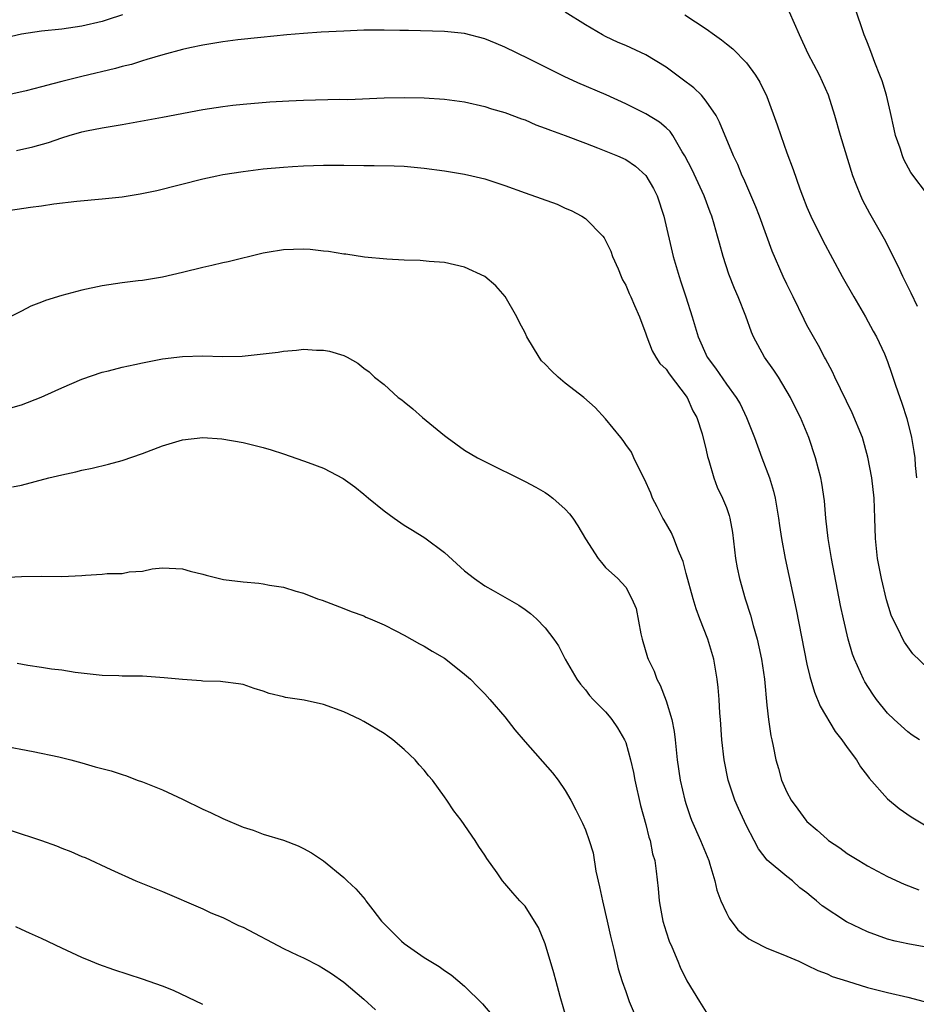
# Model space of a CAD drawing. Units: inches. Extents: x 2583000 to 2586000, y 1494000 to 1497000.
# Drawn here: x 2584911 to 2585000, y 1494141 to 1494239 of the extents above; entities that cross this region are included whole.
import ezdxf

# ---------------------------------------------------------------- set-up
doc = ezdxf.new("R2010")
doc.units = ezdxf.units.IN
doc.header["$MEASUREMENT"] = 0
doc.layers.add('LD25831494_2ft', color=186, linetype='Continuous')

msp = doc.modelspace()

# ---------------------------------------------------------------- linework, layer by layer
at = {"layer": 'LD25831494_2ft'}
for points, elevation in [([(2585001, 1494174.103), (2584999.525, 1494175.525), (2584999, 1494176.227), (2584998.682, 1494176.682), (2584998.51, 1494177), (2584998.089, 1494177.911), (2584997.517, 1494179), (2584997.359, 1494179.359), (2584996.889, 1494180.888), (2584996.391, 1494183), (2584996.01, 1494185), (2584995.792, 1494187), (2584995.739, 1494189), (2584995.66, 1494191), (2584995.434, 1494193), (2584995.058, 1494195.058), (2584994.497, 1494197), (2584993.48, 1494199.48), (2584991.763, 1494203), (2584991.537, 1494203.537), (2584990.83, 1494204.83), (2584990.722, 1494205), (2584990.156, 1494206.156), (2584989.636, 1494207), (2584989, 1494208.175), (2584988.721, 1494208.721), (2584987.623, 1494211), (2584987, 1494212.242), (2584986.644, 1494213), (2584985.537, 1494215.537), (2584984.268, 1494219), (2584983.914, 1494219.914), (2584982.719, 1494222.719), (2584982.577, 1494223), (2584982.131, 1494224.131), (2584981.705, 1494225), (2584980.322, 1494228.322), (2584979.973, 1494229), (2584979, 1494230.421), (2584978.517, 1494231), (2584977.754, 1494231.754), (2584976.618, 1494232.618), (2584975, 1494233.792), (2584973, 1494235.008), (2584971, 1494235.935), (2584970.251, 1494236.251), (2584969, 1494236.836), (2584968.683, 1494237), (2584967, 1494238.001), (2584965, 1494239.257)], 10762), ([(2584999.973, 1494210.027), (2584999.349, 1494211.349), (2584998.689, 1494212.689), (2584998.521, 1494213), (2584998.038, 1494214.039), (2584996.703, 1494216.703), (2584995.25, 1494219.25), (2584994.547, 1494220.546), (2584994.33, 1494221), (2584993.911, 1494222.089), (2584993.538, 1494223), (2584992.317, 1494227), (2584991.767, 1494229), (2584991.143, 1494231), (2584990.242, 1494233), (2584989.132, 1494235.132), (2584988.253, 1494237), (2584987.248, 1494239.248)], 10758), ([(2585001.063, 1494221), (2584999.327, 1494223.327), (2584998.618, 1494224.617), (2584998.474, 1494225), (2584998.248, 1494225.752), (2584997.799, 1494227), (2584997.641, 1494227.641), (2584997.287, 1494229.287), (2584996.889, 1494231), (2584996.451, 1494232.451), (2584996.248, 1494233), (2584995.733, 1494234.267), (2584995.467, 1494235), (2584995.355, 1494235.355), (2584995, 1494236.218), (2584994.785, 1494236.785), (2584994.684, 1494237), (2584993.744, 1494239.744)], 10756), ([(2584921.015, 1494239), (2584919.509, 1494238.491), (2584919, 1494238.334), (2584917, 1494237.863), (2584915, 1494237.577), (2584913, 1494237.363), (2584911, 1494237.065), (2584909, 1494236.609)], 10762), ([(2584976.876, 1494239), (2584979, 1494237.589), (2584979.805, 1494237), (2584980.523, 1494236.523), (2584981, 1494236.113), (2584981.626, 1494235.626), (2584983, 1494234.224), (2584983.887, 1494233), (2584984.316, 1494232.316), (2584985, 1494230.885), (2584986.052, 1494228.052), (2584986.392, 1494227), (2584987, 1494225.282), (2584987.617, 1494223.617), (2584988.299, 1494221.701), (2584988.56, 1494221), (2584989, 1494219.894), (2584989.38, 1494219), (2584990.574, 1494216.574), (2584992.494, 1494213), (2584993.641, 1494211), (2584994.823, 1494209), (2584995.57, 1494207.57), (2584995.903, 1494207), (2584996.688, 1494205.312), (2584997, 1494204.556), (2584997.408, 1494203.407), (2584997.795, 1494202.205), (2584998.211, 1494201), (2584998.429, 1494200.429), (2584998.9, 1494198.9), (2584999.379, 1494197), (2584999.613, 1494195.613), (2584999.7, 1494195), (2584999.754, 1494194.246), (2584999.887, 1494193)], 10760), ([(2585000.162, 1494167), (2584999.458, 1494167.458), (2584999, 1494167.776), (2584997.667, 1494169), (2584997, 1494169.644), (2584995.906, 1494171), (2584995.522, 1494171.522), (2584994.742, 1494172.742), (2584994.606, 1494173), (2584994.314, 1494173.686), (2584993.706, 1494175), (2584993.51, 1494175.51), (2584993.076, 1494177), (2584992.62, 1494179), (2584992.342, 1494180.342), (2584991.428, 1494185), (2584991.1, 1494187), (2584990.872, 1494189), (2584990.728, 1494190.729), (2584990.476, 1494192.476), (2584990.376, 1494193), (2584990.141, 1494193.859), (2584989.859, 1494195), (2584989.177, 1494197), (2584988.353, 1494199), (2584987.898, 1494199.899), (2584987.375, 1494201), (2584986.184, 1494203), (2584985.715, 1494203.715), (2584984.782, 1494205), (2584983.682, 1494207), (2584983.49, 1494207.49), (2584982.936, 1494209.064), (2584982.173, 1494211), (2584981.805, 1494211.805), (2584981.246, 1494213.246), (2584980.675, 1494215), (2584980.303, 1494216.303), (2584980.128, 1494217), (2584979.783, 1494218.217), (2584979.538, 1494219), (2584979.382, 1494219.381), (2584978.78, 1494221), (2584977.589, 1494223.589), (2584976.865, 1494225), (2584976.618, 1494225.382), (2584975.662, 1494227), (2584975.401, 1494227.401), (2584975, 1494227.778), (2584974.344, 1494228.344), (2584973, 1494229.173), (2584971, 1494230.165), (2584969.044, 1494231.044), (2584966.243, 1494232.243), (2584964.882, 1494232.882), (2584961.367, 1494234.633), (2584959, 1494235.774), (2584958.13, 1494236.13), (2584957, 1494236.62), (2584955, 1494237.148), (2584953, 1494237.34), (2584949.422, 1494237.422), (2584948.58, 1494237.42), (2584947, 1494237.464), (2584945, 1494237.459), (2584943, 1494237.384), (2584940.746, 1494237.254), (2584939, 1494237.135), (2584937.334, 1494237), (2584934.751, 1494236.751), (2584932.496, 1494236.496), (2584931, 1494236.306), (2584930.187, 1494236.187), (2584929, 1494235.981), (2584927.71, 1494235.71), (2584927, 1494235.542), (2584925.035, 1494235.035), (2584923.455, 1494234.545), (2584923, 1494234.431), (2584921.928, 1494234.072), (2584921, 1494233.848), (2584920.35, 1494233.649), (2584917, 1494232.858), (2584915, 1494232.368), (2584914.124, 1494232.124), (2584913, 1494231.857), (2584911.452, 1494231.452), (2584909.548, 1494231)], 10764), ([(2584910.495, 1494225.505), (2584912.129, 1494225.871), (2584913.681, 1494226.319), (2584915, 1494226.785), (2584915.723, 1494227), (2584917, 1494227.356), (2584917.456, 1494227.456), (2584919, 1494227.756), (2584921, 1494228.099), (2584925, 1494228.828), (2584929, 1494229.582), (2584931, 1494229.888), (2584931.993, 1494230.007), (2584933, 1494230.114), (2584935.653, 1494230.347), (2584937.535, 1494230.465), (2584939, 1494230.524), (2584942.603, 1494230.603), (2584943.406, 1494230.594), (2584947, 1494230.743), (2584949, 1494230.793), (2584951, 1494230.763), (2584953, 1494230.63), (2584955, 1494230.343), (2584957, 1494229.882), (2584957.659, 1494229.659), (2584959, 1494229.28), (2584960.661, 1494228.661), (2584961, 1494228.549), (2584962.078, 1494228.078), (2584963, 1494227.752), (2584963.524, 1494227.524), (2584965, 1494227.005), (2584967, 1494226.239), (2584968.204, 1494225.796), (2584970.177, 1494225), (2584971, 1494224.618), (2584971.971, 1494223.971), (2584973, 1494223.046), (2584973.743, 1494221.743), (2584974.119, 1494221), (2584974.797, 1494219), (2584975.705, 1494215), (2584976.297, 1494213), (2584976.483, 1494212.483), (2584976.968, 1494211), (2584977.596, 1494209), (2584978.191, 1494207), (2584979.1, 1494205), (2584979.914, 1494203.915), (2584981, 1494202.324), (2584981.962, 1494201), (2584982.348, 1494200.348), (2584982.987, 1494199), (2584983.781, 1494197), (2584984.511, 1494195), (2584985.266, 1494193), (2584985.683, 1494191.683), (2584985.84, 1494191), (2584986.18, 1494189), (2584986.266, 1494188.266), (2584986.459, 1494187), (2584986.838, 1494185), (2584987.934, 1494179.934), (2584989, 1494174.514), (2584989.276, 1494173.276), (2584989.732, 1494171.732), (2584990.322, 1494170.322), (2584991.81, 1494167.81), (2584992.457, 1494167), (2584993, 1494166.22), (2584993.907, 1494165), (2584994.299, 1494164.299), (2584995, 1494163.425), (2584995.174, 1494163.174), (2584997, 1494161.127), (2584998.164, 1494160.164), (2584999.36, 1494159.36), (2585001, 1494158.349)], 10766), ([(2584909, 1494219.463), (2584911.887, 1494219.887), (2584913, 1494220.028), (2584914.215, 1494220.215), (2584916.48, 1494220.48), (2584919, 1494220.708), (2584921, 1494220.932), (2584922.795, 1494221.206), (2584924.453, 1494221.547), (2584929, 1494222.691), (2584930.391, 1494223), (2584931, 1494223.119), (2584933, 1494223.447), (2584935, 1494223.694), (2584937, 1494223.859), (2584937.92, 1494223.92), (2584939, 1494223.983), (2584941, 1494224.049), (2584943, 1494224.045), (2584945, 1494224.014), (2584946.017, 1494224.017), (2584947.992, 1494223.992), (2584949, 1494223.957), (2584951, 1494223.766), (2584953, 1494223.486), (2584955, 1494223.16), (2584955.726, 1494223), (2584957, 1494222.689), (2584959, 1494222.028), (2584961, 1494221.301), (2584964.178, 1494220.178), (2584965, 1494219.803), (2584965.574, 1494219.574), (2584966.631, 1494219), (2584967, 1494218.755), (2584968.724, 1494217), (2584968.845, 1494216.845), (2584969, 1494216.58), (2584969.512, 1494215.512), (2584969.7, 1494215), (2584970.246, 1494213.754), (2584970.561, 1494213), (2584970.679, 1494212.679), (2584971, 1494212.145), (2584971.326, 1494211.326), (2584971.492, 1494211), (2584971.886, 1494210.114), (2584972.356, 1494209), (2584973, 1494207.321), (2584973.092, 1494207), (2584973.633, 1494205.633), (2584973.987, 1494205), (2584974.377, 1494204.377), (2584975, 1494203.797), (2584975.325, 1494203.325), (2584977.093, 1494201), (2584977.666, 1494199.666), (2584978.055, 1494199), (2584978.606, 1494197.394), (2584979, 1494195.748), (2584979.127, 1494195.128), (2584979.259, 1494194.741), (2584979.735, 1494193), (2584980.093, 1494192.093), (2584980.622, 1494191), (2584981, 1494190.057), (2584981.27, 1494189.27), (2584981.34, 1494189), (2584981.587, 1494187.587), (2584981.897, 1494185), (2584982.061, 1494184.061), (2584982.295, 1494183), (2584982.875, 1494181), (2584983.381, 1494179.381), (2584983.644, 1494178.356), (2584984.036, 1494177), (2584984.229, 1494176.229), (2584984.484, 1494175), (2584984.769, 1494173), (2584985, 1494170.442), (2584985.167, 1494169), (2584985.393, 1494167.393), (2584985.499, 1494167), (2584985.634, 1494166.366), (2584985.895, 1494165), (2584986.155, 1494164.155), (2584986.467, 1494163), (2584987, 1494161.782), (2584987.433, 1494161), (2584988.102, 1494160.102), (2584988.876, 1494159), (2584989, 1494158.869), (2584990.012, 1494158.012), (2584991, 1494157.116), (2584991.147, 1494157), (2584992.262, 1494156.262), (2584993, 1494155.715), (2584994.133, 1494155), (2584995, 1494154.477), (2584997, 1494153.426), (2584998.662, 1494152.662), (2585000.11, 1494152.11)], 10768), ([(2585001, 1494146.38), (2584999, 1494146.719), (2584997.758, 1494147), (2584997, 1494147.194), (2584995, 1494147.937), (2584992.929, 1494148.928), (2584990.491, 1494150.491), (2584989.94, 1494151), (2584989.421, 1494151.421), (2584989, 1494151.814), (2584988.303, 1494152.303), (2584987.549, 1494153), (2584987, 1494153.415), (2584985.053, 1494155.052), (2584984.17, 1494156.17), (2584983.76, 1494157), (2584983, 1494158.463), (2584982.186, 1494160.187), (2584981.845, 1494161), (2584981.17, 1494163), (2584980.766, 1494165), (2584980.556, 1494167), (2584980.415, 1494169), (2584980.35, 1494169.65), (2584980.273, 1494171), (2584980.185, 1494172.185), (2584980.096, 1494173), (2584979.754, 1494175), (2584979.158, 1494177), (2584978.37, 1494179), (2584977.998, 1494179.998), (2584977.684, 1494181), (2584977, 1494183.507), (2584976.694, 1494184.694), (2584976.584, 1494185), (2584976.227, 1494185.773), (2584975.779, 1494187), (2584975.557, 1494187.557), (2584974.814, 1494188.814), (2584974.685, 1494189), (2584974.133, 1494190.132), (2584973.66, 1494191), (2584973.479, 1494191.479), (2584972.872, 1494192.872), (2584972.568, 1494193.431), (2584971.811, 1494195), (2584971.558, 1494195.558), (2584971, 1494196.316), (2584970.732, 1494196.732), (2584970.526, 1494197), (2584969, 1494198.854), (2584967.98, 1494199.98), (2584966.833, 1494201), (2584965, 1494202.42), (2584964.286, 1494203), (2584963.628, 1494203.628), (2584963, 1494204.298), (2584962.645, 1494204.645), (2584962.391, 1494205), (2584961.193, 1494207), (2584961, 1494207.409), (2584960.45, 1494208.45), (2584960.18, 1494209), (2584959.02, 1494211.02), (2584958.09, 1494212.09), (2584956.999, 1494212.999), (2584955, 1494213.923), (2584953, 1494214.398), (2584951.489, 1494214.511), (2584950.601, 1494214.601), (2584949, 1494214.634), (2584947.271, 1494214.729), (2584945.062, 1494214.938), (2584943.219, 1494215.219), (2584943, 1494215.233), (2584941.492, 1494215.492), (2584941, 1494215.524), (2584939.674, 1494215.674), (2584939, 1494215.714), (2584937, 1494215.655), (2584935.383, 1494215.383), (2584935, 1494215.333), (2584931.53, 1494214.47), (2584931, 1494214.363), (2584929.91, 1494214.09), (2584929, 1494213.891), (2584927, 1494213.389), (2584925, 1494212.94), (2584923, 1494212.622), (2584922.583, 1494212.583), (2584921, 1494212.384), (2584919, 1494212.081), (2584917, 1494211.652), (2584915, 1494211.106), (2584913.393, 1494210.607), (2584913, 1494210.444), (2584911.93, 1494210.069), (2584911, 1494209.578), (2584909, 1494208.571)], 10770), ([(2584909.949, 1494199.949), (2584911, 1494200.276), (2584912.965, 1494201.035), (2584914.352, 1494201.648), (2584915, 1494201.956), (2584917, 1494202.794), (2584919, 1494203.494), (2584919.641, 1494203.641), (2584921, 1494204.015), (2584922.259, 1494204.259), (2584923, 1494204.439), (2584925, 1494204.817), (2584927, 1494205.063), (2584929, 1494205.11), (2584930.944, 1494205.056), (2584932.903, 1494205.097), (2584936.502, 1494205.498), (2584937, 1494205.602), (2584938.315, 1494205.685), (2584939, 1494205.786), (2584940.298, 1494205.701), (2584941, 1494205.699), (2584941.585, 1494205.585), (2584943, 1494205.157), (2584943.338, 1494205), (2584944.385, 1494204.385), (2584945, 1494203.9), (2584945.526, 1494203.526), (2584946.068, 1494203), (2584947, 1494202.268), (2584948.395, 1494201), (2584948.758, 1494200.758), (2584949, 1494200.543), (2584949.849, 1494199.849), (2584950.827, 1494199), (2584953, 1494197.206), (2584953.257, 1494197), (2584955, 1494195.763), (2584956.293, 1494195), (2584957, 1494194.619), (2584961, 1494192.662), (2584962.084, 1494192.084), (2584963, 1494191.552), (2584963.331, 1494191.331), (2584963.745, 1494191), (2584965, 1494189.905), (2584965.43, 1494189.43), (2584965.757, 1494189), (2584966.254, 1494188.254), (2584967, 1494186.968), (2584968.268, 1494185), (2584968.61, 1494184.61), (2584969, 1494184.105), (2584970.225, 1494183), (2584971, 1494182.143), (2584971.594, 1494181), (2584972.024, 1494180.024), (2584972.497, 1494177.504), (2584972.627, 1494177), (2584973.175, 1494175.175), (2584973.232, 1494175), (2584973.817, 1494173.818), (2584974.099, 1494173), (2584974.428, 1494172.427), (2584975, 1494170.849), (2584975.565, 1494169), (2584975.819, 1494167.819), (2584975.916, 1494167), (2584975.996, 1494166.004), (2584976.115, 1494165), (2584976.398, 1494163), (2584976.862, 1494161), (2584977, 1494160.558), (2584977.393, 1494159.393), (2584977.545, 1494159), (2584978.416, 1494157), (2584979.241, 1494155), (2584979.363, 1494154.637), (2584979.853, 1494153), (2584980.046, 1494152.046), (2584980.454, 1494151), (2584981, 1494149.804), (2584981.275, 1494149.275), (2584982.137, 1494148.137), (2584983.232, 1494147.232), (2584983.649, 1494147), (2584985, 1494146.316), (2584986.111, 1494145.888), (2584987, 1494145.512), (2584988.18, 1494145), (2584988.731, 1494144.731), (2584989, 1494144.62), (2584990.089, 1494144.089), (2584991, 1494143.744), (2584991.505, 1494143.505), (2584993.01, 1494143.01), (2584995, 1494142.394), (2584995.794, 1494142.206), (2584997, 1494141.893), (2584999, 1494141.43), (2585000.648, 1494141)], 10772), ([(2584910.115, 1494192.115), (2584911, 1494192.286), (2584913.71, 1494193), (2584915, 1494193.314), (2584916.394, 1494193.606), (2584917, 1494193.767), (2584918.021, 1494193.979), (2584919.623, 1494194.377), (2584921, 1494194.742), (2584923, 1494195.412), (2584925, 1494196.195), (2584927, 1494196.79), (2584929, 1494197.004), (2584930.887, 1494196.887), (2584933, 1494196.52), (2584934.212, 1494196.212), (2584935, 1494196.036), (2584935.778, 1494195.778), (2584937, 1494195.401), (2584939, 1494194.712), (2584939.481, 1494194.52), (2584941, 1494193.972), (2584942.952, 1494192.952), (2584944.116, 1494192.116), (2584945, 1494191.391), (2584945.446, 1494191), (2584947, 1494189.731), (2584947.995, 1494189), (2584949, 1494188.323), (2584949.827, 1494187.827), (2584951.047, 1494187.047), (2584953, 1494185.584), (2584955, 1494183.776), (2584955.983, 1494183), (2584957, 1494182.27), (2584957.824, 1494181.823), (2584959, 1494181.145), (2584960.376, 1494180.376), (2584961, 1494179.936), (2584961.533, 1494179.533), (2584962.151, 1494179), (2584963, 1494178.118), (2584963.865, 1494177), (2584964.334, 1494176.334), (2584964.994, 1494175), (2584966.157, 1494173), (2584966.516, 1494172.516), (2584967, 1494171.963), (2584967.41, 1494171.41), (2584967.775, 1494171), (2584969, 1494169.775), (2584969.347, 1494169.347), (2584969.613, 1494169), (2584970.185, 1494168.185), (2584970.889, 1494167), (2584971, 1494166.724), (2584971.487, 1494165), (2584971.76, 1494163.76), (2584971.899, 1494163), (2584972.483, 1494160.483), (2584973, 1494158.587), (2584973.311, 1494157.311), (2584973.424, 1494157), (2584973.663, 1494155.663), (2584973.888, 1494155), (2584974.039, 1494153.961), (2584974.224, 1494152.224), (2584974.308, 1494151), (2584974.435, 1494150.434), (2584974.681, 1494149), (2584975, 1494147.924), (2584975.315, 1494147), (2584975.566, 1494146.434), (2584976.16, 1494145), (2584976.415, 1494144.415), (2584977.063, 1494143.063), (2584978.31, 1494141), (2584979, 1494139.961)], 10774), ([(2584909, 1494183.127), (2584911, 1494183.214), (2584913, 1494183.232), (2584915, 1494183.224), (2584917, 1494183.307), (2584917.351, 1494183.351), (2584919, 1494183.429), (2584919.515, 1494183.515), (2584921, 1494183.515), (2584921.692, 1494183.692), (2584923, 1494183.733), (2584923.983, 1494183.983), (2584925, 1494184.074), (2584927, 1494183.98), (2584927.734, 1494183.734), (2584929, 1494183.449), (2584929.339, 1494183.339), (2584930.672, 1494183), (2584931.074, 1494182.926), (2584933, 1494182.682), (2584934.564, 1494182.564), (2584935, 1494182.494), (2584935.642, 1494182.358), (2584937, 1494182.157), (2584938.228, 1494181.772), (2584939, 1494181.548), (2584940.408, 1494181), (2584940.856, 1494180.856), (2584943, 1494180.049), (2584943.742, 1494179.742), (2584945, 1494179.29), (2584945.189, 1494179.189), (2584945.61, 1494179), (2584947, 1494178.418), (2584948.174, 1494177.826), (2584949, 1494177.38), (2584950.519, 1494176.519), (2584951, 1494176.294), (2584951.795, 1494175.795), (2584953, 1494175.101), (2584953.149, 1494175), (2584955, 1494173.515), (2584955.586, 1494173), (2584956.281, 1494172.281), (2584957, 1494171.569), (2584957.515, 1494171), (2584959, 1494169.26), (2584959.975, 1494167.975), (2584961, 1494166.793), (2584963.721, 1494163.721), (2584964.298, 1494163), (2584965, 1494161.946), (2584965.548, 1494161), (2584966.053, 1494160.053), (2584966.717, 1494158.717), (2584967, 1494158.049), (2584967.381, 1494157), (2584967.759, 1494155.759), (2584968.048, 1494153.952), (2584968.398, 1494152.398), (2584968.688, 1494151), (2584969.172, 1494149), (2584969.494, 1494147.494), (2584969.834, 1494146.166), (2584970.264, 1494144.264), (2584970.652, 1494143), (2584971, 1494141.994), (2584971.354, 1494141), (2584971.832, 1494139.832)], 10776), ([(2584965.211, 1494139), (2584964.487, 1494141.513), (2584964.08, 1494143), (2584963.861, 1494143.861), (2584963, 1494146.749), (2584962.343, 1494148.343), (2584961.946, 1494149), (2584961, 1494150.464), (2584960.477, 1494151), (2584959.784, 1494151.784), (2584959, 1494152.726), (2584958.755, 1494153), (2584958.232, 1494153.768), (2584957.209, 1494155.21), (2584957, 1494155.538), (2584956.399, 1494156.399), (2584956.055, 1494157), (2584954.644, 1494159), (2584953.93, 1494159.93), (2584953.247, 1494161), (2584953, 1494161.343), (2584951.796, 1494163), (2584951.43, 1494163.43), (2584951, 1494163.97), (2584950.504, 1494164.504), (2584950.096, 1494165), (2584949, 1494166.026), (2584947.869, 1494167), (2584947.367, 1494167.367), (2584947, 1494167.611), (2584945, 1494168.804), (2584944.622, 1494169), (2584943, 1494169.768), (2584941, 1494170.487), (2584939.061, 1494170.939), (2584937.206, 1494171.206), (2584937, 1494171.274), (2584935.593, 1494171.593), (2584935, 1494171.82), (2584934.104, 1494172.104), (2584933, 1494172.48), (2584932.561, 1494172.561), (2584931, 1494172.759), (2584930.775, 1494172.775), (2584929, 1494172.815), (2584928.838, 1494172.838), (2584927, 1494172.975), (2584925.158, 1494173.158), (2584923, 1494173.302), (2584921, 1494173.323), (2584920.657, 1494173.343), (2584919, 1494173.367), (2584916.319, 1494173.68), (2584915, 1494173.904), (2584913.989, 1494174.011), (2584913, 1494174.185), (2584911.628, 1494174.372), (2584910.583, 1494174.583)], 10778), ([(2584909, 1494166.419), (2584912.163, 1494165.837), (2584914.711, 1494165.289), (2584915.901, 1494165), (2584917, 1494164.711), (2584918.326, 1494164.326), (2584919.899, 1494163.899), (2584921, 1494163.542), (2584921.421, 1494163.421), (2584922.489, 1494163), (2584923, 1494162.822), (2584925, 1494162.032), (2584927, 1494161.107), (2584929, 1494160.111), (2584929.767, 1494159.767), (2584931, 1494159.166), (2584933, 1494158.318), (2584934.007, 1494158.007), (2584935, 1494157.63), (2584937, 1494157.042), (2584938.457, 1494156.457), (2584939, 1494156.2), (2584939.785, 1494155.785), (2584941, 1494154.973), (2584943, 1494153.333), (2584943.322, 1494153), (2584944.198, 1494152.198), (2584945.127, 1494151.127), (2584945.206, 1494151), (2584945.885, 1494150.115), (2584946.76, 1494149), (2584947, 1494148.73), (2584948.735, 1494147), (2584949, 1494146.777), (2584951, 1494145.38), (2584952.472, 1494144.472), (2584953, 1494144.075), (2584953.652, 1494143.652), (2584955, 1494142.533), (2584956.779, 1494140.779), (2584957.692, 1494139.693)], 10780), ([(2584909.975, 1494157.975), (2584913, 1494157.008), (2584914.47, 1494156.47), (2584915, 1494156.226), (2584915.913, 1494155.913), (2584917, 1494155.406), (2584917.305, 1494155.305), (2584919.884, 1494154.116), (2584922.363, 1494153), (2584925, 1494151.932), (2584929, 1494150.2), (2584929.806, 1494149.806), (2584931, 1494149.344), (2584932.562, 1494148.562), (2584933, 1494148.388), (2584937, 1494146.265), (2584938.406, 1494145.594), (2584939, 1494145.335), (2584940.556, 1494144.556), (2584941, 1494144.294), (2584941.786, 1494143.786), (2584943, 1494142.933), (2584945, 1494141.254), (2584946.164, 1494140.164)], 10782), ([(2584929, 1494140.697), (2584926.082, 1494142.082), (2584925, 1494142.522), (2584923, 1494143.237), (2584920.162, 1494144.162), (2584918.684, 1494144.684), (2584917.889, 1494145), (2584917, 1494145.391), (2584915, 1494146.317), (2584913, 1494147.264), (2584911.793, 1494147.793), (2584911, 1494148.168), (2584910.421, 1494148.421)], 10784)]:
    msp.add_lwpolyline(points, dxfattribs=dict(at, elevation=elevation))

doc.saveas('drawing.dxf')
